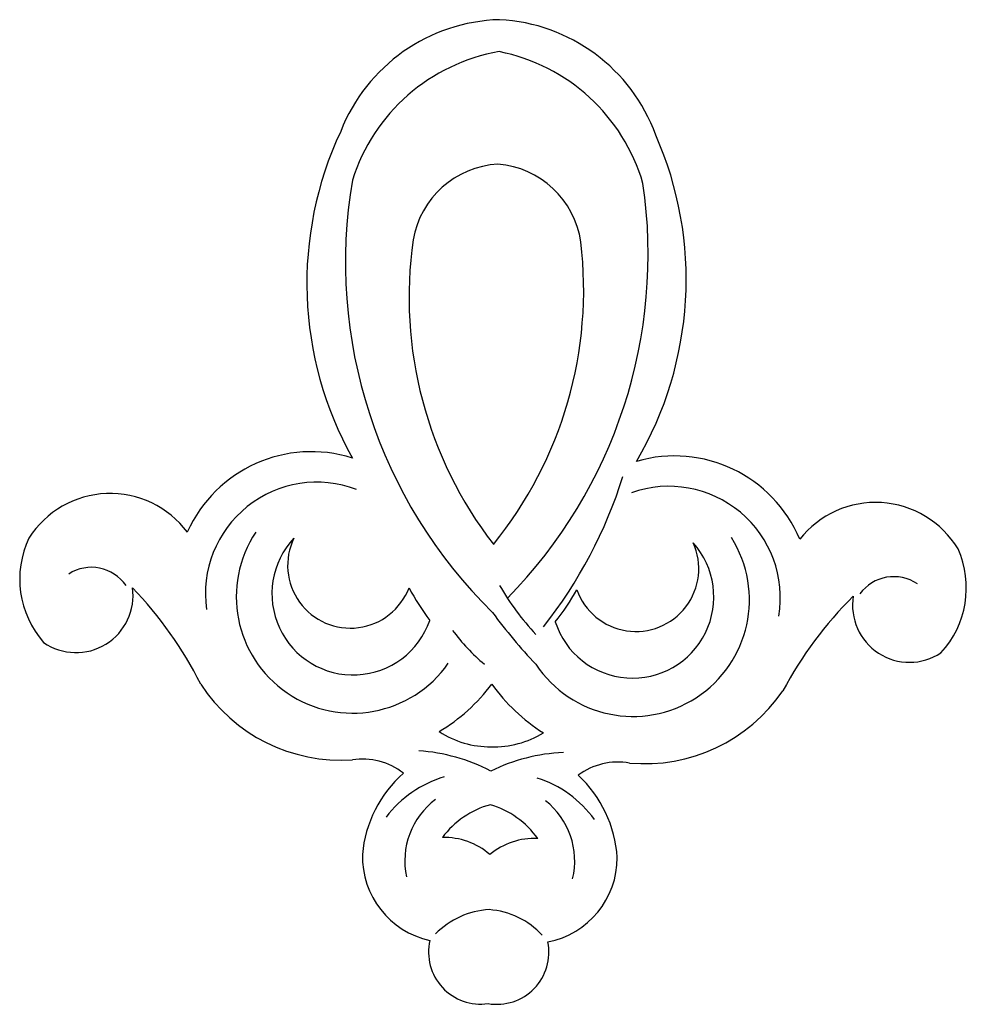
# Model space of a CAD drawing. Units: millimetres. Extents: x -30.8 to 26.9, y -36.6 to 23.5.
import ezdxf

# ---------------------------------------------------------------- set-up
doc = ezdxf.new("R2010")
doc.units = ezdxf.units.MM

msp = doc.modelspace()

# ---------------------------------------------------------------- linework, layer by layer
at = {"color": 7, "linetype": 'Continuous'}
for centre, radius, start, end in [((-1.258, 12.737), 10.735, 91.604, 158.58763), ((-2.109, 12.747), 10.735, 20.07803, 87.06166), ((0.384, 10.232), 11.458, 99.87213, 162.42726), ((-3.808, 10.28), 11.458, 16.2384, 78.79353), ((8.494, 7.39), 21.812, 154.86219, 209.23254), ((-11.982, 7.629), 21.812, 329.43312, 23.80348), ((-1.326, 9.083), 5.591, 93.43438, 170.16003), ((-2.126, 9.093), 5.591, 8.50563, 85.23129), ((18.936, 8.681), 29.899, 170.35371, 225.60986), ((-22.391, 9.162), 29.899, 315.46085, 8.31195), ((17.561, 6.554), 24.643, 171.86955, 217.72368), ((-21.067, 7.003), 24.643, 320.94198, 6.79611), ((-13.041, -11.171), 8.295, 72.45343, 155.8553), ((9.114, -11.429), 8.295, 22.81036, 106.21223), ((-12.703, -11.542), 6.807, 69.16894, 188.04425), ((-21.36, 4.21), 28.65, 321.669, 342.54747), ((8.769, -11.792), 6.807, 350.62141, 109.49672), ((-25.316, -11.309), 5.884, 36.8882, 147.46129), ((21.383, -11.853), 5.884, 31.20437, 141.77746), ((-10.519, -11.712), 7.105, 146.3695, 325.13581), ((-25.009, -10.646), 5.831, 154.59097, 221.4635), ((-10.491, -11.532), 4.957, 136.89728, 340.78548), ((-10.661, -9.807), 3.829, 154.26577, 339.14688), ((6.581, -11.911), 7.105, 213.52985, 32.29616), ((6.557, -11.73), 4.957, 197.88018, 41.76838), ((6.767, -10.01), 3.829, 199.51878, 24.39989), ((21.092, -11.183), 5.831, 317.20216, 24.07469), ((-26.454, -12.494), 2.567, 34.87695, 122.93947), ((22.494, -13.064), 2.567, 55.72619, 143.78871), ((-27.398, -11.649), 3.477, 235.27725, 7.91601), ((-41.389, -27.921), 24.177, 26.728, 43.85264), ((4.501, -5.18), 13.04, 207.34798, 217.74816), ((11.983, -3.295), 15.592, 209.72406, 223.42935), ((-8.283, -5.031), 13.04, 320.9175, 331.31768), ((37.065, -28.834), 24.177, 134.81302, 151.93766), ((23.457, -12.242), 3.477, 170.74965, 303.38841), ((21.745, 4.498), 29.293, 215.9138, 223.95892), ((5.688, -6.191), 12.642, 216.83113, 229.7233), ((-11.237, -11.474), 10.212, 213.07027, 273.9166), ((-11.015, -10.31), 11.231, 300.92875, 323.13719), ((7.11, -10.521), 11.231, 215.52847, 237.73691), ((7.305, -11.69), 10.212, 264.74906, 325.59539), ((-2.146, -15.207), 5.659, 236.82247, 270.72842), ((-1.871, -15.21), 5.659, 267.93724, 301.84319), ((-7.264, -32.343), 11.254, 62.64017, 86.06495), ((2.846, -32.461), 11.254, 92.60071, 116.02549), ((-9.929, -25.655), 4.039, 51.76432, 98.69474), ((5.667, -25.836), 4.039, 79.97092, 126.90134), ((-2.448, -28.104), 7.511, 131.54904, 174.89513), ((-2.989, -29.327), 6.896, 106.37131, 142.76349), ((-1.357, -29.346), 6.896, 35.90217, 72.29435), ((-1.87, -28.111), 7.511, 3.77053, 47.11662), ((-2.66, -27.823), 4.679, 126.85418, 192.11089), ((-0.701, -29.63), 5.415, 105.14996, 143.38965), ((-3.652, -29.595), 5.415, 35.27601, 73.5157), ((-1.651, -27.835), 4.679, 346.55477, 51.81148), ((-4.933, -30.649), 4.25, 49.11978, 91.54029), ((0.555, -30.713), 4.25, 87.12537, 129.54588), ((-4.69, -27.563), 5.241, 178.60162, 257.659), ((0.384, -27.623), 5.241, 281.00666, 0.06405), ((-1.921, -35.758), 4.966, 93.11185, 135.56036), ((-2.575, -35.751), 4.966, 43.10531, 85.55381), ((-2.717, -33.389), 3.173, 167.14713, 278.336), ((-1.724, -33.401), 3.173, 260.32967, 11.51853)]:
    msp.add_arc(centre, radius, start, end, dxfattribs=at)

doc.saveas('drawing.dxf')
